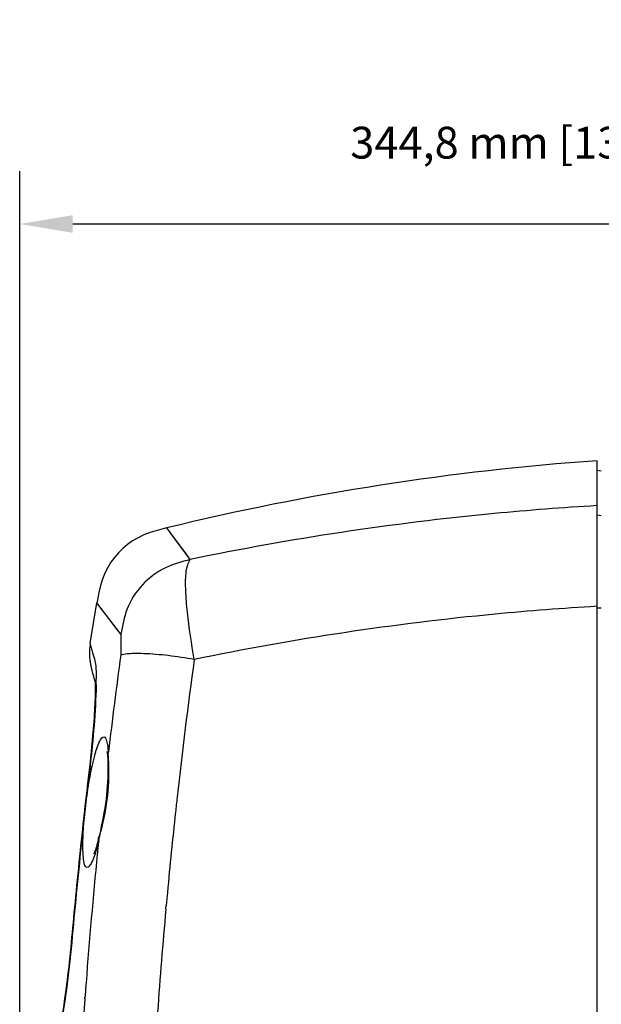
# Model space of a CAD drawing. Units: millimetres. Extents: x -88 to 1982, y 170 to 1612.
# Drawn here: x 672 to 848, y 1314 to 1612 of the extents above; entities that cross this region are included whole.
import ezdxf

# ---------------------------------------------------------------- set-up
doc = ezdxf.new("R2010")
doc.units = ezdxf.units.MM
doc.layers.add('DIM', color=7, linetype='Continuous')
doc.styles.get("Standard").update_dxf_attribs({"font": 'ARTxt.shx'})
doc.dimstyles.new('ISO-25', dxfattribs={"dimtxt": 1.2, "dimasz": 2, "dimexe": 2, "dimexo": 1, "dimgap": 2, "dimtad": 1, "dimtxsty": 'Standard', "dimcen": 2.5, "dimadec": 0, "dimazin": 0, "dimtfac": 1, "dimtmove": 0, "dimatfit": 3, "dimfxl": 1, "dimarcsym": 0})

# ---------------------------------------------------------------- blocks, each defined once
blk = doc.blocks.new('*D4')
at = {"layer": 'Defpoints', "color": 0, "transparency": 16777216}
for p in [(672.47, 1550), (1017.23, 1324.25), (672.47, 1218.22)]:
    blk.add_point(p, dxfattribs=at)
at = {"layer": 'DIM', "color": 0, "lineweight": -2, "transparency": 16777216}
for p, q in [((672.47, 1226.22), (672.47, 1566)), ((1017.23, 1332.25), (1017.23, 1566)), ((1001.23, 1550), (688.47, 1550))]:
    blk.add_line(p, q, dxfattribs=at)
at = {"layer": 'DIM', "color": 0, "transparency": 16777216}
for points in [[(688.47, 1552.67), (688.47, 1547.33), (672.47, 1550)], [(1001.23, 1552.67), (1001.23, 1547.33), (1017.23, 1550)]]:
    blk.add_solid(points, dxfattribs=at)
at = {"layer": 'DIM', "transparency": 16777216, "insert": (844.85, 1573.31), "char_height": 9.6, "attachment_point": 5}
blk.add_mtext('344,8 mm [13 9/16 inch]', dxfattribs=at)

msp = doc.modelspace()

# ---------------------------------------------------------------- linework, layer by layer
at = {"linetype": 'Continuous'}
for p, q in [((846.674, 908.641), (846.674, 1478.539)), ((846.674, 1475.712), (847.974, 1475.529)), ((846.674, 1462.216), (847.974, 1462.037)), ((719.4, 1454.821), (716.844, 1458.266)), ((717.129, 1457.884), (716.845, 1458.266)), ((722.16, 1451.091), (719.4, 1454.823)), ((721.085, 1452.546), (719.4, 1454.821)), ((723.916, 1448.719), (721.085, 1452.546)), ((723.916, 1448.719), (722.16, 1451.091)), ((693.75, 1423.328), (695.773, 1435.626)), ((702.995, 1426.154), (695.773, 1435.626)), ((697.352, 1433.557), (696.063, 1435.245)), ((846.674, 1434.163), (847.963, 1434.133)), ((694.019, 1416.232), (694.052, 1416.089)), ((694.052, 1416.089), (694.085, 1415.947)), ((694.085, 1415.947), (694.119, 1415.803)), ((694.119, 1415.803), (694.154, 1415.653)), ((694.154, 1415.653), (694.193, 1415.495)), ((694.193, 1415.495), (694.234, 1415.326)), ((694.234, 1415.326), (694.28, 1415.142)), ((694.28, 1415.142), (694.33, 1414.944)), ((694.33, 1414.944), (694.385, 1414.731)), ((694.385, 1414.731), (694.444, 1414.502)), ((694.444, 1414.502), (694.509, 1414.256)), ((694.509, 1414.256), (694.578, 1413.995)), ((695.235, 1411.691), (695.319, 1411.414)), ((695.319, 1411.414), (695.395, 1411.166)), ((699.022, 1388.714), (699.023, 1388.699)), ((699.191, 1390.168), (699.247, 1390.643)), ((699.191, 1390.168), (699.248, 1390.643)), ((696.291, 1364.564), (696.367, 1364.876)), ((716.573, 1343.131), (716.677, 1344.279)), ((716.581, 1343.13), (716.677, 1344.28)), ((692.141, 1316.166), (692.162, 1316.463)), ((692.144, 1316.166), (692.164, 1316.463))]:
    msp.add_line(p, q, dxfattribs=at)
for points in [[(716.844, 1458.266), (716.092, 1458.081), (713.912, 1457.515), (711.852, 1456.882), (709.943, 1456.152), (708.179, 1455.304), (706.527, 1454.321), (705.011, 1453.226), (703.628, 1452.043), (702.32, 1450.745), (701.107, 1449.357), (700.014, 1447.901), (699.018, 1446.317), (698.146, 1444.605), (697.418, 1442.788), (696.821, 1440.831), (696.335, 1438.731), (695.924, 1436.516), (695.773, 1435.626)], [(719.4, 1454.823), (718.393, 1456.183), (717.634, 1457.203), (717.129, 1457.884)], [(702.995, 1426.154), (701.203, 1428.504), (699.665, 1430.523), (698.381, 1432.208), (697.352, 1433.557)], [(693.75, 1423.328), (693.696, 1422.97), (693.616, 1422.304), (693.563, 1421.674), (693.533, 1421.073), (693.523, 1420.496), (693.531, 1419.95), (693.552, 1419.45), (693.584, 1418.997), (693.622, 1418.589), (693.662, 1418.235), (693.701, 1417.942), (693.737, 1417.702), (693.77, 1417.494), (693.8, 1417.316), (693.826, 1417.171), (693.851, 1417.04), (693.874, 1416.921), (693.894, 1416.817), (693.914, 1416.719), (693.933, 1416.627), (693.951, 1416.542), (693.969, 1416.46), (693.986, 1416.381), (694.019, 1416.232)], [(695.196, 1412.354), (695.197, 1412.346), (695.203, 1412.27), (695.214, 1412.119), (695.227, 1411.879), (695.24, 1411.57), (695.251, 1411.194), (695.259, 1410.747), (695.263, 1410.241), (695.263, 1409.677), (695.258, 1409.053), (695.247, 1408.372), (695.23, 1407.633), (695.206, 1406.836), (695.175, 1405.985), (695.137, 1405.08), (695.091, 1404.12), (695.037, 1403.109), (694.975, 1402.046), (694.905, 1400.934), (694.826, 1399.774), (694.738, 1398.569), (694.641, 1397.319), (694.534, 1396.026), (694.419, 1394.695), (694.295, 1393.324), (694.161, 1391.911), (694.016, 1390.456), (693.862, 1388.964), (693.698, 1387.433), (693.522, 1385.862), (693.339, 1384.279), (693.155, 1382.713), (692.975, 1381.168), (692.793, 1379.59), (692.608, 1377.986), (692.423, 1376.36), (692.237, 1374.712), (692.049, 1373.041), (691.861, 1371.342), (691.671, 1369.621), (691.481, 1367.885), (691.291, 1366.133), (691.101, 1364.368), (690.913, 1362.6), (690.726, 1360.828), (690.54, 1359.053), (690.357, 1357.286), (690.176, 1355.527), (689.998, 1353.776), (689.823, 1352.044), (689.652, 1350.331), (689.484, 1348.638), (689.321, 1346.971), (689.162, 1345.334), (689.006, 1343.724), (688.855, 1342.14), (688.708, 1340.582), (688.563, 1339.044), (688.423, 1337.534), (688.287, 1336.052), (688.15, 1334.569), (688.013, 1333.069), (687.872, 1331.568), (687.723, 1330.09), (687.575, 1328.638), (687.422, 1327.206), (687.266, 1325.799), (687.107, 1324.414), (686.946, 1323.051), (686.782, 1321.713), (686.617, 1320.4), (686.449, 1319.115), (686.28, 1317.86), (686.111, 1316.636), (685.941, 1315.446), (685.771, 1314.29)], [(694.578, 1413.995), (694.615, 1413.858), (694.654, 1413.717), (694.694, 1413.571), (694.735, 1413.42), (694.778, 1413.265), (694.823, 1413.103), (694.871, 1412.936), (694.92, 1412.763), (694.972, 1412.583), (695.026, 1412.397), (695.082, 1412.204), (695.14, 1412.009), (695.198, 1411.815), (695.235, 1411.691)], [(695.274, 1411.56), (695.282, 1411.263), (695.289, 1410.381)], [(694.912, 1401.041), (694.82, 1399.702), (694.663, 1397.635), (694.481, 1395.462), (694.276, 1393.2), (694.047, 1390.857), (693.796, 1388.449), (693.523, 1385.99), (693.241, 1383.563), (692.969, 1381.23), (692.7, 1378.895), (692.436, 1376.569), (692.175, 1374.254), (691.921, 1371.964), (691.672, 1369.702), (691.429, 1367.467), (691.192, 1365.263), (690.961, 1363.093), (690.737, 1360.955), (690.517, 1358.844), (690.302, 1356.759), (690.248, 1356.226)], [(699.023, 1388.699), (699.043, 1388.199), (699.062, 1387.442), (699.072, 1386.601), (699.074, 1385.691), (699.067, 1384.722), (699.049, 1383.696), (699.018, 1382.606), (698.97, 1381.456), (698.901, 1380.254), (698.806, 1379.006), (698.683, 1377.715), (698.529, 1376.386), (698.344, 1375.034), (698.133, 1373.666), (697.897, 1372.287), (697.642, 1370.904), (697.375, 1369.536), (697.1, 1368.188), (696.818, 1366.857), (696.529, 1365.563), (696.367, 1364.876)], [(698.829, 1390.693), (698.822, 1390.719), (698.826, 1390.7), (698.844, 1390.606), (698.87, 1390.448), (698.901, 1390.227), (698.933, 1389.94), (698.965, 1389.602), (698.994, 1389.216), (699.018, 1388.781), (699.022, 1388.714)], [(696.291, 1364.564), (696.111, 1363.85), (695.935, 1363.186), (695.763, 1362.573), (695.599, 1362.02), (695.444, 1361.525), (695.299, 1361.088), (695.167, 1360.715), (695.05, 1360.404), (694.949, 1360.154), (694.872, 1359.978), (694.838, 1359.904)], [(686.758, 1321.523), (686.597, 1320.253), (686.408, 1318.822), (686.22, 1317.445), (686.033, 1316.122), (685.848, 1314.853), (685.665, 1313.638), (685.484, 1312.476), (685.306, 1311.367), (685.132, 1310.311), (684.96, 1309.307), (684.792, 1308.354), (684.628, 1307.453), (684.468, 1306.602), (684.313, 1305.801), (684.163, 1305.051), (684.018, 1304.353), (683.879, 1303.706), (683.746, 1303.11), (683.621, 1302.569), (683.504, 1302.08)]]:
    msp.add_lwpolyline(points, dxfattribs=at)
for centre, radius, start, end in [((901.871, 699.243), 781.25, 94.051464, 103.699729), ((1196.487, 1420.798), 493.521, 179.37815, 180.11552), ((2310.259, 1199.929), 1622.261, 172.21041, 173.248662), ((2323.731, 1199.136), 1613.591, 172.185058, 173.673412), ((597.256, 1412.574), 98.293, 358.99742, 0.10133), ((663.705, 1388.471), 35.527, 2.73825, 3.64005), ((620.403, 1386.382), 78.879, 1.91143, 2.75146), ((583.65, 1385.142), 115.653, 1.33396, 1.91817), ((2337.581, 1197.545), 1627.531, 173.671455, 173.829914), ((2345.372, 1196.718), 1635.366, 173.830458, 174.683788), ((554.639, 1398.113), 145.734, 346.43136, 346.79226), ((489.21, 1413.401), 212.926, 346.80988, 347.33076), ((2337.094, 1196.875), 1649.271, 174.186791, 174.330495), ((2348.111, 1195.819), 1660.338, 174.331791, 175.677597), ((2352.6, 1196.03), 1642.627, 174.683249, 174.821924), ((2361.196, 1195.278), 1651.255, 174.862845, 175.943648), ((2358.202, 1195.02), 1670.46, 175.676345, 175.830898), ((2374.769, 1193.943), 1687.061, 175.845441, 178.964027)]:
    msp.add_arc(centre, radius, start, end, dxfattribs=at)
for points, knots in [([(846.674, 1464.99), (836.331, 1464.376), (795.153, 1461.188), (754.203, 1455.023), (723.916, 1448.719)], [0, 0, 0, 0, 0.250907, 1, 1, 1, 1]), ([(723.916, 1448.719), (721.384, 1448.055), (716.01, 1446.6), (709.148, 1441.429), (704.459, 1434.211), (703.456, 1428.732), (702.995, 1426.153)], [0, 0, 0, 0, 0.2379009, 0.5000788, 0.7618843, 1, 1, 1, 1]), ([(722.66, 1444.477), (722.744, 1445.367), (722.971, 1446.859), (723.632, 1448.202), (723.917, 1448.719)], [0, 0, 0, 0, 0.6021199, 1, 1, 1, 1]), ([(725.126, 1418.542), (724.353, 1423.295), (723.22, 1430.24), (722.556, 1438.913), (722.502, 1442.812), (722.66, 1444.477)], [0, 0, 0, 0, 0.553449, 0.8077288, 1, 1, 1, 1]), ([(846.674, 1434.597), (836.433, 1433.993), (795.663, 1430.85), (755.117, 1424.765), (725.127, 1418.542)], [0, 0, 0, 0, 0.2509005, 1, 1, 1, 1]), ([(693.75, 1423.328), (693.741, 1423.271), (693.814, 1423.071), (693.886, 1422.649), (694.073, 1421.978), (694.418, 1420.639), (695.502, 1417.656), (695.544, 1414.752), (695.548, 1412.748)], [0, 0, 0, 0, 0.0158287, 0.0565529, 0.1212024, 0.2083199, 0.4421542, 1, 1, 1, 1]), ([(725.127, 1418.542), (722.522, 1418.957), (717.47, 1419.771), (711.38, 1420.286), (707.242, 1420.337), (704.921, 1420.276), (703.593, 1420.024), (702.967, 1419.804)], [0, 0, 0, 0, 0.3545905, 0.6878882, 0.8203029, 0.9107849, 1, 1, 1, 1]), ([(695.534, 1410.854), (695.395, 1402.683), (694.142, 1389.634), (692.002, 1371.763), (690.458, 1357.079), (688.978, 1342.36), (687.723, 1327.851), (686.051, 1314.525), (684.662, 1306.146), (683.897, 1302.428)], [0, 0, 0, 0, 0.2247499, 0.3597508, 0.4951285, 0.6307614, 0.7665694, 0.8955881, 1, 1, 1, 1]), ([(692.838, 1355.72), (692.628, 1355.709), (692.112, 1356.216), (691.687, 1358.184), (691.437, 1362.227), (691.743, 1368.377), (692.475, 1375.629), (693.586, 1382.84), (694.856, 1388.883), (696.082, 1392.848), (697.029, 1394.708), (697.612, 1395.205), (697.846, 1395.192)], [0, 0, 0, 0, 0.0153849, 0.0441454, 0.1497826, 0.3087684, 0.4965958, 0.6839127, 0.8428749, 0.9514719, 0.982802, 1, 1, 1, 1]), ([(697.846, 1395.192), (698.324, 1395.167), (699.008, 1393.169), (699.089, 1391.835), (699.16, 1390.726)], [0, 0, 0, 0, 0.3011985, 1, 1, 1, 1]), ([(699.272, 1387.834), (699.352, 1384.422), (699.343, 1377.274), (697.763, 1370.306), (696.951, 1366.702)], [0, 0, 0, 0, 0.4801833, 1, 1, 1, 1]), ([(695.69, 1361.558), (695.278, 1360.099), (694.667, 1358.18), (693.658, 1356.276), (693.086, 1355.732), (692.838, 1355.72)], [0, 0, 0, 0, 0.6853528, 0.887645, 1, 1, 1, 1]), ([(696.306, 1363.923), (696.161, 1363.319), (695.96, 1362.53), (695.743, 1361.745), (695.69, 1361.558)], [0, 0, 0, 0, 0.7616002, 1, 1, 1, 1])]:
    msp.add_open_spline(points, degree=3, knots=knots, dxfattribs=at)
for points in [[(699.192, 1390.167), (699.059, 1389.698), (699, 1389.201), (699.023, 1388.714)], [(696.307, 1363.923), (696.273, 1364.235), (696.29, 1364.557), (696.363, 1364.861)]]:
    msp.add_open_spline(points, degree=3, dxfattribs=at)

# ---------------------------------------------------------------- dimensions: what is measured, and where the dimension line sits
at = {"layer": 'DIM'}
dim = msp.add_linear_dim(base=(672.474, 1550), p1=(1017.231, 1324.255), p2=(672.474, 1218.221), angle=180, dimstyle='ISO-25', override={"dimscale": 8, "dimdec": 1, "dimpost": ' mm', "dimclrt": 256}, dxfattribs=at)
dim.commit()
dim.dimension.update_dxf_attribs({"geometry": '*D4', "text_midpoint": (844.852, 1550), "dimtype": 160})

doc.saveas('drawing.dxf')
